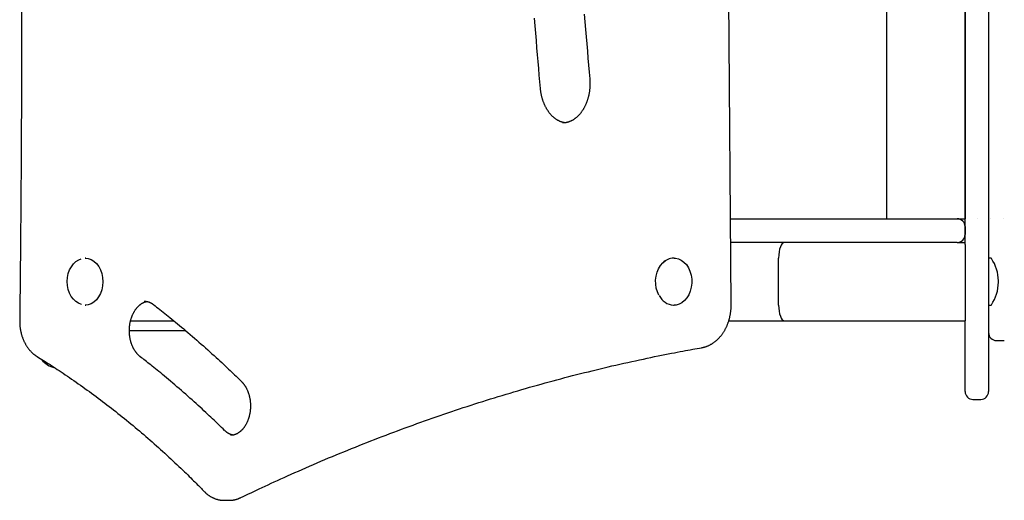
# Model space of a CAD drawing. Extents: x -5535 to 3584, y -2707 to 2136.
# Drawn here: x -2088 to -1587, y 814 to 1059 of the extents above; entities that cross this region are included whole.
import ezdxf

# ---------------------------------------------------------------- set-up
doc = ezdxf.new("R2010")
doc.units = 0
doc.linetypes.add('DOT', pattern=[6.35, 0, -6.35])
doc.layers.add('LAYER01', color=7, linetype='Continuous')

msp = doc.modelspace()

# ---------------------------------------------------------------- linework, layer by layer
at = {"color": 9, "linetype": 'Continuous'}
for p, q in [((-1725.77, 914.18), (-1733.63, 1934.66)), ((-1646.57, 1932.54), (-1646.57, 957.83)), ((-1726.1, 957.83), (-1700.06, 957.83)), ((-1700.06, 957.83), (-1646.57, 957.83)), ((-1646.57, 957.83), (-1642.57, 957.83)), ((-1642.57, 957.83), (-1610.57, 957.83)), ((-1610.57, 957.83), (-1606.57, 957.83)), ((-1606.57, 953.83), (-1606.57, 949.83)), ((-1700.06, 945.83), (-1726.01, 945.83)), ((-1610.57, 945.83), (-1700.06, 945.83)), ((-1610.57, 945.83), (-1606.57, 945.83)), ((-2054.65, 937.83), (-2054.98, 937.83)), ((-1754.82, 937.83), (-1755.15, 937.83)), ((-1701.57, 913.83), (-1701.57, 937.83)), ((-2053.45, 914), (-2054.98, 913.83)), ((-2054.98, 913.83), (-2054.65, 913.83)), ((-1755.15, 913.83), (-1754.82, 913.83)), ((-2031.81, 905.83), (-2009.77, 905.83)), ((-1727.01, 905.83), (-1698.55, 905.83)), ((-1698.55, 905.83), (-1606.57, 905.83)), ((-2003.74, 900.83), (-2032.42, 900.83)), ((-1984.14, 814.44), (-1981.49, 814.44)), ((-1981.63, 814.44), (-1981.49, 814.44))]:
    msp.add_line(p, q, dxfattribs=at)
at = {"color": 7, "linetype": 'Continuous'}
for p, q in [((-1606.57, 1932.54), (-1606.57, 957.83)), ((-1606.57, 944.75), (-1606.57, 1303.12)), ((-1594.57, 1303.12), (-1594.57, 908.84)), ((-1606.57, 944.75), (-1606.57, 937.83)), ((-1606.57, 937.83), (-1606.57, 913.83)), ((-1593.57, 937.83), (-1594.07, 937.83)), ((-1589.57, 925.48), (-1589.57, 926.18)), ((-1606.57, 913.83), (-1606.57, 905.83)), ((-1594.07, 913.83), (-1593.57, 913.83)), ((-1594.57, 908.84), (-1594.57, 871.68)), ((-1606.57, 871.68), (-1606.57, 905.83)), ((-1590.57, 895.83), (-1586.57, 895.83)), ((-1606.57, 869.83), (-1606.57, 871.68)), ((-1594.57, 871.68), (-1594.57, 869.83)), ((-1602.57, 865.83), (-1598.57, 865.83))]:
    msp.add_line(p, q, dxfattribs=at)
at = {"color": 9, "linetype": 'Continuous'}
for points in [[(-2087.41, 1065.34), (-2087.41, 1058.67), (-2087.41, 1052.01), (-2087.41, 1045.34), (-2087.42, 1038.68), (-2087.43, 1032.01), (-2087.44, 1025.35), (-2087.46, 1018.71), (-2087.48, 1012.12), (-2087.51, 1005.59), (-2087.53, 999.15), (-2087.56, 992.82), (-2087.59, 986.62), (-2087.63, 980.58), (-2087.67, 974.71), (-2087.7, 969.01), (-2087.74, 963.5), (-2087.79, 958.15), (-2087.83, 952.99), (-2087.87, 948), (-2087.92, 943.19), (-2087.96, 938.55), (-2088, 934.09), (-2088.05, 929.78), (-2088.09, 925.6), (-2088.14, 921.54), (-2088.18, 917.56), (-2088.23, 913.65), (-2088.28, 909.78), (-2088.32, 905.93)], [(-1822.95, 1024.21), (-1823.24, 1027.6), (-1823.53, 1030.99), (-1823.83, 1034.42), (-1824.12, 1037.87), (-1824.42, 1041.38), (-1824.72, 1044.95), (-1825.03, 1048.59), (-1825.34, 1052.32), (-1825.65, 1056.15), (-1825.97, 1060.07)], [(-1800.62, 1062.06), (-1800.3, 1058.15), (-1799.98, 1054.32), (-1799.66, 1050.56), (-1799.35, 1046.88), (-1799.04, 1043.24), (-1798.74, 1039.66), (-1798.43, 1036.1), (-1798.13, 1032.57), (-1797.83, 1029.05)], [(-1797.83, 1029.05), (-1797.81, 1028.84), (-1797.8, 1028.63), (-1797.78, 1028.42), (-1797.77, 1028.21), (-1797.76, 1027.99), (-1797.75, 1027.77), (-1797.74, 1027.54), (-1797.73, 1027.31), (-1797.72, 1027.07), (-1797.72, 1026.83), (-1797.72, 1026.58), (-1797.72, 1026.32), (-1797.73, 1026.05), (-1797.73, 1025.78), (-1797.74, 1025.51), (-1797.76, 1025.23), (-1797.77, 1024.94), (-1797.79, 1024.64), (-1797.82, 1024.35), (-1797.84, 1024.04), (-1797.87, 1023.74), (-1797.91, 1023.43), (-1797.94, 1023.13), (-1797.99, 1022.82), (-1798.03, 1022.52), (-1798.08, 1022.21), (-1798.13, 1021.91), (-1798.18, 1021.61), (-1798.24, 1021.31), (-1798.3, 1021.01), (-1798.36, 1020.71), (-1798.43, 1020.41), (-1798.5, 1020.12), (-1798.58, 1019.82), (-1798.65, 1019.53), (-1798.73, 1019.24), (-1798.82, 1018.96), (-1798.9, 1018.67), (-1798.99, 1018.39), (-1799.08, 1018.11), (-1799.18, 1017.83), (-1799.28, 1017.55), (-1799.38, 1017.27), (-1799.48, 1017), (-1799.59, 1016.73), (-1799.7, 1016.47), (-1799.81, 1016.2), (-1799.93, 1015.94), (-1800.05, 1015.68), (-1800.17, 1015.42), (-1800.29, 1015.17), (-1800.42, 1014.92), (-1800.55, 1014.67), (-1800.68, 1014.42), (-1800.81, 1014.18), (-1800.95, 1013.94), (-1801.09, 1013.71), (-1801.23, 1013.48), (-1801.37, 1013.25), (-1801.52, 1013.02), (-1801.67, 1012.8), (-1801.82, 1012.58), (-1801.97, 1012.36), (-1802.12, 1012.15), (-1802.28, 1011.94), (-1802.44, 1011.74), (-1802.6, 1011.54), (-1802.76, 1011.34), (-1802.93, 1011.15), (-1803.09, 1010.96), (-1803.26, 1010.77), (-1803.43, 1010.59), (-1803.6, 1010.41), (-1803.77, 1010.23), (-1803.95, 1010.06), (-1804.12, 1009.9), (-1804.3, 1009.73), (-1804.48, 1009.57), (-1804.66, 1009.42), (-1804.84, 1009.27), (-1805.02, 1009.12), (-1805.21, 1008.98), (-1805.39, 1008.84), (-1805.58, 1008.7), (-1805.77, 1008.57), (-1805.96, 1008.45), (-1806.15, 1008.32), (-1806.34, 1008.2), (-1806.53, 1008.09), (-1806.72, 1007.98), (-1806.92, 1007.87), (-1807.11, 1007.77), (-1807.31, 1007.67), (-1807.51, 1007.58), (-1807.7, 1007.49), (-1807.9, 1007.41), (-1808.1, 1007.33), (-1808.3, 1007.25), (-1808.5, 1007.18), (-1808.7, 1007.12), (-1808.89, 1007.05), (-1809.09, 1007), (-1809.27, 1006.94), (-1809.46, 1006.9), (-1809.64, 1006.85), (-1809.81, 1006.81), (-1809.98, 1006.78), (-1810.15, 1006.74), (-1810.31, 1006.72), (-1810.46, 1006.69), (-1810.61, 1006.68), (-1810.76, 1006.66), (-1810.9, 1006.65), (-1811.03, 1006.65), (-1811.16, 1006.65), (-1811.29, 1006.65), (-1811.41, 1006.65), (-1811.53, 1006.65), (-1811.66, 1006.66), (-1811.78, 1006.67)], [(-1810.45, 1006.75), (-1810.65, 1006.79), (-1810.85, 1006.82), (-1811.04, 1006.86), (-1811.24, 1006.9), (-1811.44, 1006.94), (-1811.63, 1006.99), (-1811.83, 1007.04), (-1812.03, 1007.1), (-1812.23, 1007.16), (-1812.43, 1007.23), (-1812.63, 1007.3), (-1812.83, 1007.38), (-1813.03, 1007.47), (-1813.23, 1007.56), (-1813.43, 1007.65), (-1813.63, 1007.75), (-1813.83, 1007.86), (-1814.03, 1007.97), (-1814.23, 1008.08), (-1814.43, 1008.2), (-1814.63, 1008.32), (-1814.83, 1008.45), (-1815.03, 1008.59), (-1815.22, 1008.72), (-1815.42, 1008.86), (-1815.61, 1009.01), (-1815.8, 1009.16), (-1815.99, 1009.31), (-1816.18, 1009.47), (-1816.37, 1009.63), (-1816.55, 1009.8), (-1816.73, 1009.97), (-1816.91, 1010.14), (-1817.09, 1010.32), (-1817.27, 1010.5), (-1817.44, 1010.69), (-1817.62, 1010.88), (-1817.79, 1011.07), (-1817.96, 1011.27), (-1818.12, 1011.47), (-1818.29, 1011.67), (-1818.45, 1011.88), (-1818.61, 1012.09), (-1818.77, 1012.31), (-1818.92, 1012.53), (-1819.08, 1012.75), (-1819.23, 1012.97), (-1819.38, 1013.2), (-1819.52, 1013.43), (-1819.66, 1013.67), (-1819.81, 1013.9), (-1819.94, 1014.14), (-1820.08, 1014.39), (-1820.21, 1014.64), (-1820.34, 1014.89), (-1820.47, 1015.14), (-1820.6, 1015.39), (-1820.72, 1015.65), (-1820.84, 1015.91), (-1820.96, 1016.18), (-1821.07, 1016.44), (-1821.18, 1016.71), (-1821.29, 1016.98), (-1821.39, 1017.26), (-1821.49, 1017.53), (-1821.59, 1017.81), (-1821.69, 1018.09), (-1821.78, 1018.37), (-1821.87, 1018.66), (-1821.96, 1018.94), (-1822.04, 1019.23), (-1822.12, 1019.52), (-1822.2, 1019.8), (-1822.27, 1020.09), (-1822.34, 1020.38), (-1822.41, 1020.68), (-1822.47, 1020.97), (-1822.53, 1021.26), (-1822.59, 1021.55), (-1822.64, 1021.85), (-1822.69, 1022.14), (-1822.73, 1022.44), (-1822.77, 1022.73), (-1822.81, 1023.03), (-1822.85, 1023.32), (-1822.88, 1023.62), (-1822.92, 1023.92), (-1822.95, 1024.21)], [(-2056.79, 914.22), (-2056.82, 914.23), (-2058.31, 914.77), (-2059.7, 915.64), (-2060.96, 916.83), (-2062.04, 918.28), (-2062.92, 919.97), (-2063.57, 921.84), (-2063.96, 923.82), (-2064.09, 925.87), (-2063.95, 927.92), (-2063.54, 929.9), (-2062.89, 931.76), (-2062, 933.44), (-2060.91, 934.88), (-2059.64, 936.06), (-2058.24, 936.92), (-2057.07, 937.36)], [(-2054.98, 937.83), (-2054.95, 937.83), (-2053.39, 937.64), (-2051.87, 937.09), (-2050.46, 936.2), (-2049.17, 934.99), (-2048.07, 933.51), (-2047.18, 931.79), (-2046.52, 929.89), (-2046.12, 927.87), (-2045.99, 925.78), (-2046.13, 923.7), (-2046.54, 921.68), (-2047.21, 919.79), (-2048.11, 918.08), (-2049.23, 916.61), (-2050.51, 915.41), (-2051.94, 914.54), (-2053.45, 914)], [(-1762.56, 918.88), (-1763.35, 920.64), (-1763.91, 922.55), (-1764.21, 924.57), (-1764.24, 926.62), (-1764, 928.65), (-1763.5, 930.6), (-1762.76, 932.39), (-1761.79, 933.99), (-1760.63, 935.35), (-1759.32, 936.41), (-1759.05, 936.57)], [(-1754.82, 937.83), (-1754.21, 937.8), (-1752.67, 937.48), (-1751.18, 936.8), (-1749.81, 935.79), (-1748.59, 934.48), (-1747.56, 932.9), (-1746.75, 931.11), (-1746.18, 929.16), (-1745.88, 927.11), (-1745.85, 925.02), (-1746.09, 922.95), (-1746.6, 920.97), (-1747.35, 919.14), (-1748.34, 917.51), (-1749.52, 916.14), (-1750.86, 915.05), (-1752.32, 914.3), (-1753.86, 913.9), (-1754.82, 913.83)], [(-2026.89, 887.57), (-2026.99, 887.66), (-2027.09, 887.74), (-2027.19, 887.82), (-2027.3, 887.91), (-2027.4, 888), (-2027.51, 888.09), (-2027.61, 888.19), (-2027.72, 888.29), (-2027.84, 888.4), (-2027.95, 888.51), (-2028.07, 888.63), (-2028.19, 888.76), (-2028.31, 888.89), (-2028.44, 889.03), (-2028.56, 889.18), (-2028.69, 889.33), (-2028.82, 889.49), (-2028.95, 889.66), (-2029.08, 889.83), (-2029.21, 890.01), (-2029.34, 890.19), (-2029.47, 890.38), (-2029.59, 890.57), (-2029.72, 890.77), (-2029.84, 890.97), (-2029.96, 891.17), (-2030.08, 891.38), (-2030.2, 891.59), (-2030.31, 891.8), (-2030.42, 892.01), (-2030.53, 892.23), (-2030.64, 892.45), (-2030.74, 892.68), (-2030.84, 892.9), (-2030.94, 893.13), (-2031.03, 893.36), (-2031.12, 893.6), (-2031.21, 893.83), (-2031.3, 894.07), (-2031.38, 894.31), (-2031.46, 894.55), (-2031.54, 894.8), (-2031.62, 895.05), (-2031.69, 895.3), (-2031.76, 895.55), (-2031.82, 895.8), (-2031.88, 896.05), (-2031.94, 896.31), (-2032, 896.57), (-2032.05, 896.83), (-2032.1, 897.09), (-2032.14, 897.35), (-2032.19, 897.61), (-2032.23, 897.87), (-2032.26, 898.14), (-2032.29, 898.41), (-2032.32, 898.67), (-2032.35, 898.94), (-2032.37, 899.21), (-2032.39, 899.48), (-2032.41, 899.74), (-2032.42, 900.01), (-2032.43, 900.28), (-2032.43, 900.55), (-2032.43, 900.82), (-2032.43, 901.09), (-2032.43, 901.36), (-2032.42, 901.63), (-2032.41, 901.9), (-2032.39, 902.17), (-2032.37, 902.44), (-2032.35, 902.71), (-2032.33, 902.97), (-2032.3, 903.24), (-2032.27, 903.51), (-2032.23, 903.77), (-2032.19, 904.03), (-2032.15, 904.3), (-2032.11, 904.56), (-2032.06, 904.82), (-2032.01, 905.08), (-2031.95, 905.33), (-2031.89, 905.59), (-2031.83, 905.84), (-2031.77, 906.09), (-2031.7, 906.34), (-2031.63, 906.59), (-2031.56, 906.84), (-2031.48, 907.08), (-2031.4, 907.33), (-2031.32, 907.57), (-2031.24, 907.8), (-2031.15, 908.04), (-2031.06, 908.27), (-2030.96, 908.5), (-2030.87, 908.73), (-2030.77, 908.95), (-2030.67, 909.18), (-2030.56, 909.4), (-2030.46, 909.61), (-2030.35, 909.83), (-2030.24, 910.04), (-2030.12, 910.24), (-2030.01, 910.45), (-2029.89, 910.65), (-2029.77, 910.85), (-2029.65, 911.04), (-2029.52, 911.23), (-2029.4, 911.42), (-2029.27, 911.6), (-2029.14, 911.78), (-2029, 911.96), (-2028.87, 912.13), (-2028.73, 912.3), (-2028.6, 912.47), (-2028.46, 912.63), (-2028.32, 912.79), (-2028.17, 912.94), (-2028.03, 913.1), (-2027.89, 913.24), (-2027.74, 913.39), (-2027.59, 913.53), (-2027.44, 913.66), (-2027.29, 913.79), (-2027.14, 913.92), (-2026.99, 914.04), (-2026.84, 914.16), (-2026.68, 914.28), (-2026.53, 914.39), (-2026.37, 914.49), (-2026.22, 914.6), (-2026.06, 914.69), (-2025.91, 914.79), (-2025.75, 914.87), (-2025.6, 914.96), (-2025.46, 915.04), (-2025.31, 915.11), (-2025.17, 915.18), (-2025.03, 915.24), (-2024.9, 915.3), (-2024.77, 915.36), (-2024.64, 915.41), (-2024.52, 915.45), (-2024.4, 915.49), (-2024.28, 915.53), (-2024.17, 915.56), (-2024.05, 915.58), (-2023.94, 915.61), (-2023.84, 915.63), (-2023.73, 915.65), (-2023.63, 915.66), (-2023.52, 915.68)], [(-2024.9, 915.81), (-2024.76, 915.81), (-2024.63, 915.82), (-2024.49, 915.82), (-2024.36, 915.81), (-2024.22, 915.81), (-2024.08, 915.8), (-2023.94, 915.79), (-2023.79, 915.77), (-2023.65, 915.75), (-2023.5, 915.72), (-2023.35, 915.69), (-2023.19, 915.65), (-2023.04, 915.61), (-2022.88, 915.56), (-2022.72, 915.51), (-2022.56, 915.46), (-2022.4, 915.4), (-2022.24, 915.34), (-2022.08, 915.27), (-2021.92, 915.2), (-2021.76, 915.13), (-2021.61, 915.05), (-2021.45, 914.97), (-2021.3, 914.89), (-2021.15, 914.8), (-2021, 914.71), (-2020.86, 914.62), (-2020.71, 914.52), (-2020.57, 914.42), (-2020.43, 914.32), (-2020.29, 914.22), (-2020.15, 914.12)], [(-2020.15, 914.12), (-2019.35, 913.5), (-2018.55, 912.88), (-2017.75, 912.25), (-2016.93, 911.61), (-2016.11, 910.96), (-2015.27, 910.3), (-2014.42, 909.63), (-2013.55, 908.93), (-2012.65, 908.21), (-2011.74, 907.48), (-2010.8, 906.72), (-2009.84, 905.94), (-2008.86, 905.13), (-2007.86, 904.31), (-2006.84, 903.46), (-2005.8, 902.59), (-2004.73, 901.7), (-2003.65, 900.79), (-2002.56, 899.86), (-2001.45, 898.91), (-2000.33, 897.95), (-1999.2, 896.98), (-1998.08, 896), (-1996.95, 895.02), (-1995.82, 894.03), (-1994.7, 893.04), (-1993.58, 892.05), (-1992.48, 891.07), (-1991.39, 890.09), (-1990.33, 889.13), (-1989.28, 888.18), (-1988.26, 887.24), (-1987.26, 886.33), (-1986.29, 885.44), (-1985.35, 884.56), (-1984.44, 883.71), (-1983.55, 882.88), (-1982.69, 882.07), (-1981.86, 881.29), (-1981.06, 880.52), (-1980.28, 879.78), (-1979.53, 879.05), (-1978.79, 878.35), (-1978.08, 877.65), (-1977.37, 876.97), (-1976.68, 876.3), (-1975.99, 875.63), (-1975.31, 874.96)], [(-1740.8, 892.18), (-1740.6, 892.22), (-1740.41, 892.26), (-1740.22, 892.3), (-1740.02, 892.34), (-1739.82, 892.39), (-1739.62, 892.43), (-1739.42, 892.49), (-1739.21, 892.54), (-1739, 892.61), (-1738.79, 892.67), (-1738.58, 892.75), (-1738.36, 892.82), (-1738.14, 892.9), (-1737.91, 892.99), (-1737.69, 893.09), (-1737.46, 893.19), (-1737.22, 893.29), (-1736.99, 893.4), (-1736.75, 893.52), (-1736.52, 893.64), (-1736.28, 893.76), (-1736.04, 893.89), (-1735.81, 894.03), (-1735.57, 894.17), (-1735.34, 894.32), (-1735.1, 894.47), (-1734.87, 894.62), (-1734.65, 894.78), (-1734.42, 894.94), (-1734.2, 895.11), (-1733.97, 895.28), (-1733.75, 895.45), (-1733.53, 895.63), (-1733.32, 895.82), (-1733.1, 896), (-1732.89, 896.19), (-1732.68, 896.39), (-1732.48, 896.59), (-1732.27, 896.79), (-1732.07, 897), (-1731.87, 897.21), (-1731.67, 897.43), (-1731.48, 897.65), (-1731.29, 897.87), (-1731.1, 898.1), (-1730.91, 898.33), (-1730.72, 898.56), (-1730.54, 898.8), (-1730.37, 899.04), (-1730.19, 899.28), (-1730.02, 899.53), (-1729.85, 899.78), (-1729.68, 900.03), (-1729.52, 900.29), (-1729.36, 900.55), (-1729.2, 900.81), (-1729.04, 901.08), (-1728.89, 901.35), (-1728.74, 901.62), (-1728.6, 901.9), (-1728.46, 902.18), (-1728.32, 902.46), (-1728.18, 902.74), (-1728.05, 903.03), (-1727.92, 903.32), (-1727.8, 903.61), (-1727.68, 903.9), (-1727.56, 904.2), (-1727.45, 904.5), (-1727.34, 904.8), (-1727.23, 905.1), (-1727.13, 905.4), (-1727.03, 905.71), (-1726.93, 906.02), (-1726.84, 906.33), (-1726.75, 906.64), (-1726.66, 906.95), (-1726.58, 907.27), (-1726.51, 907.59), (-1726.43, 907.9), (-1726.36, 908.22), (-1726.3, 908.54), (-1726.23, 908.86), (-1726.18, 909.18), (-1726.12, 909.49), (-1726.07, 909.8), (-1726.03, 910.11), (-1725.99, 910.41), (-1725.95, 910.7), (-1725.92, 910.98), (-1725.89, 911.25), (-1725.87, 911.52), (-1725.84, 911.78), (-1725.83, 912.03), (-1725.81, 912.27), (-1725.8, 912.51), (-1725.79, 912.74), (-1725.78, 912.95), (-1725.78, 913.17), (-1725.77, 913.38), (-1725.77, 913.58), (-1725.77, 913.78), (-1725.77, 913.98), (-1725.77, 914.18)], [(-2088.32, 905.93), (-2088.32, 905.71), (-2088.32, 905.49), (-2088.32, 905.26), (-2088.31, 905.03), (-2088.31, 904.8), (-2088.3, 904.57), (-2088.29, 904.33), (-2088.28, 904.09), (-2088.26, 903.84), (-2088.25, 903.59), (-2088.22, 903.33), (-2088.2, 903.06), (-2088.17, 902.79), (-2088.14, 902.52), (-2088.1, 902.24), (-2088.06, 901.95), (-2088.01, 901.66), (-2087.96, 901.36), (-2087.91, 901.06), (-2087.85, 900.76), (-2087.79, 900.46), (-2087.72, 900.15), (-2087.65, 899.85), (-2087.58, 899.54), (-2087.5, 899.24), (-2087.42, 898.94), (-2087.33, 898.64), (-2087.24, 898.34), (-2087.15, 898.05), (-2087.05, 897.75), (-2086.95, 897.46), (-2086.84, 897.17), (-2086.73, 896.88), (-2086.62, 896.59), (-2086.5, 896.31), (-2086.38, 896.03), (-2086.26, 895.75), (-2086.13, 895.47), (-2086, 895.19), (-2085.87, 894.92), (-2085.73, 894.65), (-2085.59, 894.38), (-2085.44, 894.12), (-2085.3, 893.86), (-2085.14, 893.6), (-2084.99, 893.34), (-2084.83, 893.09), (-2084.67, 892.84), (-2084.5, 892.59), (-2084.33, 892.35), (-2084.16, 892.11), (-2083.99, 891.87), (-2083.81, 891.64), (-2083.63, 891.41), (-2083.45, 891.19), (-2083.26, 890.97), (-2083.07, 890.75), (-2082.88, 890.54), (-2082.69, 890.34), (-2082.5, 890.14), (-2082.31, 889.95), (-2082.13, 889.76), (-2081.94, 889.59), (-2081.76, 889.42), (-2081.58, 889.26), (-2081.41, 889.11), (-2081.24, 888.96), (-2081.07, 888.83), (-2080.91, 888.7), (-2080.76, 888.58), (-2080.61, 888.47), (-2080.47, 888.36), (-2080.33, 888.27), (-2080.2, 888.17), (-2080.07, 888.08), (-2079.94, 888), (-2079.82, 887.92), (-2079.7, 887.84), (-2079.58, 887.77), (-2079.46, 887.69)], [(-1975.68, 815.8), (-1974.37, 816.42), (-1973.05, 817.05), (-1971.72, 817.69), (-1970.38, 818.33), (-1969.02, 818.97), (-1967.64, 819.63), (-1966.23, 820.29), (-1964.78, 820.97), (-1963.29, 821.67), (-1961.77, 822.37), (-1960.2, 823.1), (-1958.6, 823.83), (-1956.96, 824.58), (-1955.28, 825.35), (-1953.56, 826.12), (-1951.8, 826.91), (-1950, 827.72), (-1948.17, 828.53), (-1946.31, 829.35), (-1944.42, 830.18), (-1942.52, 831.02), (-1940.6, 831.85), (-1938.66, 832.69), (-1936.73, 833.52), (-1934.78, 834.35), (-1932.84, 835.17), (-1930.9, 835.99), (-1928.96, 836.8), (-1927.01, 837.61), (-1925.07, 838.41), (-1923.12, 839.21), (-1921.17, 840.01), (-1919.22, 840.8), (-1917.27, 841.58), (-1915.32, 842.36), (-1913.37, 843.14), (-1911.41, 843.91), (-1909.46, 844.68), (-1907.5, 845.44), (-1905.55, 846.19), (-1903.59, 846.95), (-1901.63, 847.69), (-1899.67, 848.44), (-1897.71, 849.17), (-1895.75, 849.91), (-1893.79, 850.63), (-1891.82, 851.36), (-1889.86, 852.08), (-1887.89, 852.79), (-1885.93, 853.5), (-1883.96, 854.21), (-1881.99, 854.91), (-1880.02, 855.6), (-1878.05, 856.29), (-1876.08, 856.98), (-1874.11, 857.66), (-1872.13, 858.33), (-1870.16, 859), (-1868.18, 859.67), (-1866.21, 860.33), (-1864.23, 860.99), (-1862.25, 861.64), (-1860.28, 862.29), (-1858.3, 862.93), (-1856.32, 863.57), (-1854.33, 864.2), (-1852.35, 864.83), (-1850.37, 865.45), (-1848.39, 866.07), (-1846.4, 866.68), (-1844.42, 867.29), (-1842.43, 867.9), (-1840.44, 868.5), (-1838.45, 869.09), (-1836.47, 869.68), (-1834.48, 870.26), (-1832.49, 870.84), (-1830.5, 871.42), (-1828.5, 871.99), (-1826.51, 872.56), (-1824.52, 873.12), (-1822.52, 873.67), (-1820.53, 874.22), (-1818.53, 874.77), (-1816.54, 875.31), (-1814.54, 875.85), (-1812.54, 876.38), (-1810.54, 876.91), (-1808.54, 877.43), (-1806.54, 877.94), (-1804.54, 878.46), (-1802.54, 878.96), (-1800.54, 879.47), (-1798.54, 879.96), (-1796.53, 880.46), (-1794.53, 880.95), (-1792.52, 881.43), (-1790.52, 881.91), (-1788.51, 882.38), (-1786.51, 882.85), (-1784.5, 883.31), (-1782.49, 883.77), (-1780.48, 884.23), (-1778.47, 884.67), (-1776.46, 885.12), (-1774.46, 885.56), (-1772.47, 885.99), (-1770.5, 886.41), (-1768.56, 886.82), (-1766.66, 887.22), (-1764.79, 887.61), (-1762.97, 887.98), (-1761.21, 888.34), (-1759.5, 888.68), (-1757.85, 889.01), (-1756.25, 889.32), (-1754.7, 889.62), (-1753.22, 889.9), (-1751.78, 890.17), (-1750.41, 890.43), (-1749.09, 890.68), (-1747.81, 890.91), (-1746.58, 891.14), (-1745.38, 891.36), (-1744.21, 891.57), (-1743.06, 891.77), (-1741.93, 891.97), (-1740.8, 892.18)], [(-2079.46, 887.69), (-2078.66, 887.2), (-2077.86, 886.7), (-2077.06, 886.19), (-2076.25, 885.69), (-2075.42, 885.17), (-2074.59, 884.64), (-2073.73, 884.1), (-2072.86, 883.54), (-2071.96, 882.96), (-2071.05, 882.37), (-2070.11, 881.76), (-2069.15, 881.13), (-2068.17, 880.48), (-2067.16, 879.81), (-2066.14, 879.12), (-2065.09, 878.42), (-2064.03, 877.7), (-2062.94, 876.95), (-2061.84, 876.2), (-2060.73, 875.43), (-2059.6, 874.64), (-2058.47, 873.85), (-2057.34, 873.05), (-2056.2, 872.24), (-2055.07, 871.43), (-2053.94, 870.62), (-2052.81, 869.8), (-2051.68, 868.97), (-2050.55, 868.14), (-2049.43, 867.31), (-2048.3, 866.47), (-2047.18, 865.63), (-2046.06, 864.79), (-2044.94, 863.94), (-2043.83, 863.08), (-2042.71, 862.22), (-2041.6, 861.36), (-2040.49, 860.49), (-2039.38, 859.62), (-2038.27, 858.74), (-2037.17, 857.86), (-2036.07, 856.98), (-2034.97, 856.09), (-2033.87, 855.2), (-2032.77, 854.3), (-2031.67, 853.4), (-2030.58, 852.5), (-2029.49, 851.59), (-2028.4, 850.67), (-2027.31, 849.75), (-2026.23, 848.83), (-2025.14, 847.91), (-2024.06, 846.98), (-2022.98, 846.04), (-2021.9, 845.1), (-2020.83, 844.16), (-2019.75, 843.21), (-2018.68, 842.26), (-2017.61, 841.31), (-2016.55, 840.35), (-2015.48, 839.39), (-2014.43, 838.43), (-2013.37, 837.46), (-2012.32, 836.49), (-2011.27, 835.52), (-2010.24, 834.56), (-2009.21, 833.6), (-2008.2, 832.65), (-2007.21, 831.71), (-2006.25, 830.79), (-2005.31, 829.89), (-2004.4, 829.02), (-2003.53, 828.18), (-2002.7, 827.37), (-2001.9, 826.58), (-2001.14, 825.83), (-2000.41, 825.11), (-1999.71, 824.42), (-1999.06, 823.77), (-1998.43, 823.14), (-1997.84, 822.55), (-1997.28, 821.99), (-1996.75, 821.44), (-1996.23, 820.92), (-1995.74, 820.42), (-1995.26, 819.93), (-1994.78, 819.44), (-1994.31, 818.96)], [(-1983.93, 850.06), (-1984.66, 850.77), (-1985.4, 851.49), (-1986.14, 852.21), (-1986.89, 852.93), (-1987.65, 853.67), (-1988.43, 854.42), (-1989.22, 855.18), (-1990.04, 855.95), (-1990.87, 856.74), (-1991.73, 857.55), (-1992.61, 858.38), (-1993.51, 859.22), (-1994.44, 860.08), (-1995.39, 860.96), (-1996.36, 861.85), (-1997.36, 862.76), (-1998.38, 863.68), (-1999.42, 864.62), (-2000.48, 865.57), (-2001.55, 866.53), (-2002.64, 867.49), (-2003.74, 868.46), (-2004.84, 869.43), (-2005.95, 870.4), (-2007.06, 871.36), (-2008.17, 872.31), (-2009.27, 873.26), (-2010.36, 874.19), (-2011.44, 875.1), (-2012.5, 875.99), (-2013.54, 876.86), (-2014.55, 877.7), (-2015.53, 878.51), (-2016.48, 879.3), (-2017.41, 880.05), (-2018.3, 880.78), (-2019.16, 881.47), (-2019.99, 882.14), (-2020.78, 882.78), (-2021.55, 883.39), (-2022.29, 883.97), (-2022.99, 884.53), (-2023.68, 885.07), (-2024.34, 885.59), (-2024.99, 886.1), (-2025.63, 886.6), (-2026.26, 887.09), (-2026.89, 887.57)], [(-1975.31, 874.96), (-1975.21, 874.86), (-1975.12, 874.76), (-1975.02, 874.66), (-1974.92, 874.56), (-1974.82, 874.45), (-1974.72, 874.34), (-1974.62, 874.23), (-1974.52, 874.11), (-1974.41, 873.98), (-1974.3, 873.85), (-1974.19, 873.71), (-1974.08, 873.56), (-1973.97, 873.41), (-1973.86, 873.25), (-1973.74, 873.09), (-1973.62, 872.92), (-1973.51, 872.74), (-1973.39, 872.55), (-1973.27, 872.36), (-1973.16, 872.16), (-1973.04, 871.96), (-1972.93, 871.75), (-1972.81, 871.54), (-1972.7, 871.32), (-1972.59, 871.1), (-1972.49, 870.88), (-1972.39, 870.66), (-1972.29, 870.43), (-1972.19, 870.2), (-1972.09, 869.97), (-1972, 869.74), (-1971.91, 869.5), (-1971.83, 869.26), (-1971.74, 869.02), (-1971.66, 868.78), (-1971.59, 868.53), (-1971.51, 868.29), (-1971.44, 868.04), (-1971.37, 867.79), (-1971.31, 867.53), (-1971.25, 867.28), (-1971.19, 867.02), (-1971.13, 866.76), (-1971.08, 866.51), (-1971.03, 866.24), (-1970.99, 865.98), (-1970.95, 865.72), (-1970.91, 865.46), (-1970.87, 865.19), (-1970.84, 864.93), (-1970.81, 864.66), (-1970.79, 864.39), (-1970.76, 864.12), (-1970.74, 863.86), (-1970.73, 863.59), (-1970.72, 863.32), (-1970.71, 863.05), (-1970.7, 862.78), (-1970.7, 862.51), (-1970.7, 862.24), (-1970.71, 861.97), (-1970.72, 861.7), (-1970.73, 861.43), (-1970.74, 861.16), (-1970.76, 860.89), (-1970.79, 860.62), (-1970.81, 860.36), (-1970.84, 860.09), (-1970.87, 859.83), (-1970.91, 859.56), (-1970.95, 859.3), (-1970.99, 859.04), (-1971.03, 858.77), (-1971.08, 858.51), (-1971.13, 858.26), (-1971.19, 858), (-1971.25, 857.74), (-1971.31, 857.49), (-1971.37, 857.24), (-1971.44, 856.99), (-1971.51, 856.74), (-1971.58, 856.49), (-1971.66, 856.25), (-1971.74, 856.01), (-1971.82, 855.77), (-1971.91, 855.53), (-1972, 855.3), (-1972.09, 855.06), (-1972.18, 854.83), (-1972.28, 854.61), (-1972.38, 854.38), (-1972.48, 854.16), (-1972.58, 853.94), (-1972.69, 853.72), (-1972.8, 853.51), (-1972.91, 853.3), (-1973.02, 853.09), (-1973.14, 852.89), (-1973.26, 852.69), (-1973.38, 852.49), (-1973.5, 852.3), (-1973.63, 852.11), (-1973.75, 851.92), (-1973.88, 851.74), (-1974.01, 851.56), (-1974.14, 851.38), (-1974.28, 851.21), (-1974.41, 851.04), (-1974.55, 850.87), (-1974.69, 850.71), (-1974.83, 850.55), (-1974.98, 850.4), (-1975.12, 850.25), (-1975.26, 850.1), (-1975.41, 849.96), (-1975.56, 849.82), (-1975.71, 849.68), (-1975.86, 849.55), (-1976.01, 849.43), (-1976.16, 849.3), (-1976.31, 849.18), (-1976.47, 849.07), (-1976.62, 848.96), (-1976.78, 848.85), (-1976.94, 848.75), (-1977.1, 848.65), (-1977.26, 848.55), (-1977.41, 848.46), (-1977.57, 848.38), (-1977.74, 848.29), (-1977.9, 848.22), (-1978.06, 848.14), (-1978.22, 848.07), (-1978.38, 848.01), (-1978.53, 847.95), (-1978.69, 847.89), (-1978.85, 847.84), (-1979, 847.79), (-1979.15, 847.74), (-1979.3, 847.7), (-1979.45, 847.67), (-1979.59, 847.64), (-1979.73, 847.61), (-1979.88, 847.59), (-1980.01, 847.57), (-1980.15, 847.56), (-1980.29, 847.55), (-1980.42, 847.55), (-1980.56, 847.54), (-1980.69, 847.54), (-1980.82, 847.54), (-1980.96, 847.54)], [(-1979.6, 847.68), (-1979.71, 847.69), (-1979.82, 847.71), (-1979.94, 847.73), (-1980.05, 847.75), (-1980.17, 847.78), (-1980.29, 847.81), (-1980.41, 847.84), (-1980.54, 847.88), (-1980.67, 847.92), (-1980.8, 847.97), (-1980.94, 848.02), (-1981.08, 848.08), (-1981.22, 848.15), (-1981.37, 848.22), (-1981.51, 848.29), (-1981.66, 848.37), (-1981.81, 848.45), (-1981.96, 848.54), (-1982.11, 848.63), (-1982.26, 848.72), (-1982.41, 848.82), (-1982.56, 848.92), (-1982.71, 849.02), (-1982.86, 849.13), (-1983, 849.24), (-1983.13, 849.35), (-1983.27, 849.47), (-1983.4, 849.58), (-1983.54, 849.7), (-1983.67, 849.82), (-1983.8, 849.94), (-1983.93, 850.06)], [(-1994.31, 818.96), (-1994.17, 818.82), (-1994.02, 818.68), (-1993.87, 818.54), (-1993.72, 818.4), (-1993.57, 818.25), (-1993.42, 818.11), (-1993.26, 817.97), (-1993.09, 817.82), (-1992.92, 817.68), (-1992.74, 817.54), (-1992.56, 817.4), (-1992.37, 817.25), (-1992.18, 817.11), (-1991.98, 816.97), (-1991.77, 816.83), (-1991.56, 816.69), (-1991.35, 816.56), (-1991.12, 816.42), (-1990.9, 816.29), (-1990.67, 816.16), (-1990.43, 816.03), (-1990.19, 815.91), (-1989.95, 815.79), (-1989.71, 815.68), (-1989.47, 815.57), (-1989.22, 815.47), (-1988.98, 815.37), (-1988.73, 815.27), (-1988.49, 815.19), (-1988.24, 815.1), (-1988, 815.02), (-1987.75, 814.95), (-1987.51, 814.88), (-1987.27, 814.82), (-1987.03, 814.76), (-1986.8, 814.71), (-1986.56, 814.66), (-1986.33, 814.62), (-1986.1, 814.59), (-1985.87, 814.56), (-1985.64, 814.53), (-1985.42, 814.51), (-1985.19, 814.5), (-1984.97, 814.49), (-1984.75, 814.48), (-1984.53, 814.48), (-1984.31, 814.47), (-1984.09, 814.47)], [(-1981.66, 814.48), (-1981.52, 814.47), (-1981.38, 814.46), (-1981.24, 814.46), (-1981.09, 814.45), (-1980.94, 814.45), (-1980.79, 814.45), (-1980.63, 814.46), (-1980.47, 814.47), (-1980.3, 814.48), (-1980.12, 814.5), (-1979.94, 814.52), (-1979.75, 814.55), (-1979.56, 814.58), (-1979.36, 814.61), (-1979.15, 814.65), (-1978.95, 814.69), (-1978.74, 814.74), (-1978.52, 814.78), (-1978.31, 814.84), (-1978.09, 814.89), (-1977.88, 814.95), (-1977.66, 815.02), (-1977.45, 815.08), (-1977.24, 815.15), (-1977.04, 815.22), (-1976.84, 815.3), (-1976.64, 815.38), (-1976.44, 815.46), (-1976.25, 815.54), (-1976.06, 815.63), (-1975.87, 815.71), (-1975.68, 815.8)]]:
    msp.add_lwpolyline(points, dxfattribs=at)
for centre, radius, start, end in [((-1610.57, 953.83), 4, 0, 90), ((-1610.57, 949.83), 4, 270, 0), ((-1754.95, 930.11), 7.72, 91.468, 136.5552), ((-1754.7, 922.32), 8.5, 204.7942, 266.9482), ((-2066.57, 895.52), 14.19, 221.6169, 254.0038)]:
    msp.add_arc(centre, radius, start, end, dxfattribs=at)
at = {"color": 7, "linetype": 'Continuous'}
for centre, radius, start, end in [((-1594.07, 937.33), 0.5, 90, 180), ((-1593.57, 937.33), 0.5, 34.8795, 90), ((-1609.57, 926.18), 20, 0, 34.8795), ((-1609.57, 925.48), 20, 325.1205, 0), ((-1594.07, 914.33), 0.5, 180, 270), ((-1593.57, 914.33), 0.5, 270, 325.1205), ((-1590.57, 899.83), 4, 180, 270), ((-1602.57, 869.83), 4, 180, 270), ((-1598.57, 869.83), 4, 270, 0)]:
    msp.add_arc(centre, radius, start, end, dxfattribs=at)
at = {"color": 9, "linetype": 'Continuous'}
for centre, start_param, end_param in [((-1698.55, 937.83), 0, 1.570796), ((-1698.55, 937.83), 0, 1.570796), ((-1698.55, 913.83), 1.570796, 3.141593), ((-1698.55, 913.83), 1.570796, 3.141593)]:
    msp.add_ellipse(centre, major_axis=(0, 8), ratio=0.378333, start_param=start_param, end_param=end_param, dxfattribs=at)
at = {"layer": 'LAYER01', "linetype": 'DOT'}
msp.add_line((-1606.57, 957.83), (2672.14, 957.83), dxfattribs=at)

doc.saveas('drawing.dxf')
